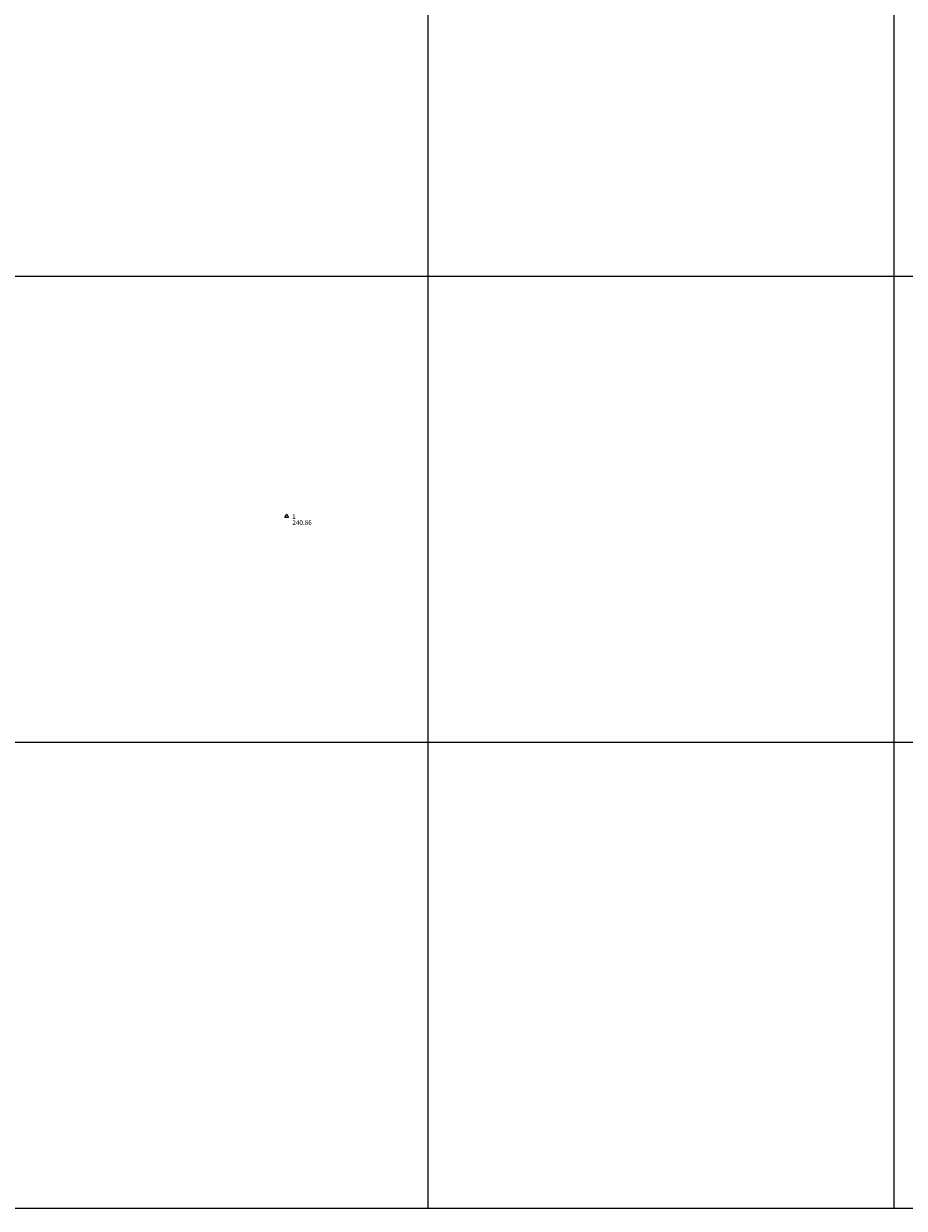
# Model space of a CAD drawing. Units: feet. Extents: x 5758000 to 5773000, y 2302000 to 2313000.
# Drawn here: x 5763133 to 5765022, y 2302000 to 2304542 of the extents above; entities that cross this region are included whole.
import ezdxf

# ---------------------------------------------------------------- set-up
doc = ezdxf.new("R2010")
doc.units = ezdxf.units.FT
doc.header["$LTSCALE"] = 100
doc.header["$MEASUREMENT"] = 0
doc.layers.add('T-CONTROL', color=7, linetype='CONTINUOUS')
doc.layers.add('T-GRID', color=3, linetype='CONTINUOUS')

# ---------------------------------------------------------------- blocks, each defined once
blk = doc.blocks.new('$TRIANG')
at = {"layer": 'T-CONTROL', "color": 0}
for p, q in [((-0.4, -0.3), (0, 0.42)), ((0, 0.42), (0.4, -0.3)), ((0, 0), (0, 0)), ((0.4, -0.3), (-0.4, -0.3))]:
    blk.add_line(p, q, dxfattribs=at)

msp = doc.modelspace()

# ---------------------------------------------------------------- linework, layer by layer
at = {"layer": 'T-GRID'}
for p, q in [((5764000, 2313000), (5764000, 2302000)), ((5765000, 2313000), (5765000, 2302000)), ((5758000, 2304000), (5773000, 2304000)), ((5758000, 2303000), (5773000, 2303000)), ((5758000, 2302000), (5773000, 2302000))]:
    msp.add_line(p, q, dxfattribs=at)

# ---------------------------------------------------------------- block references
at = {"layer": 'T-CONTROL', "xscale": 10.00000014901161, "yscale": 10.00000014901161, "zscale": 10.00000014901161, "rotation": 0.001145904027914293}
msp.add_blockref('$TRIANG', (5763697.6, 2303485.3, 240.9), dxfattribs=at)

# ---------------------------------------------------------------- texts
at = {"layer": 'T-CONTROL'}
for s, p in [('1  ', (5763709.2, 2303479.2, 240.9)), ('240.86', (5763709.6, 2303466.2, 240.9))]:
    msp.add_text(s, height=10, rotation=0.0573, dxfattribs=at).set_placement(p)

doc.saveas('drawing.dxf')
